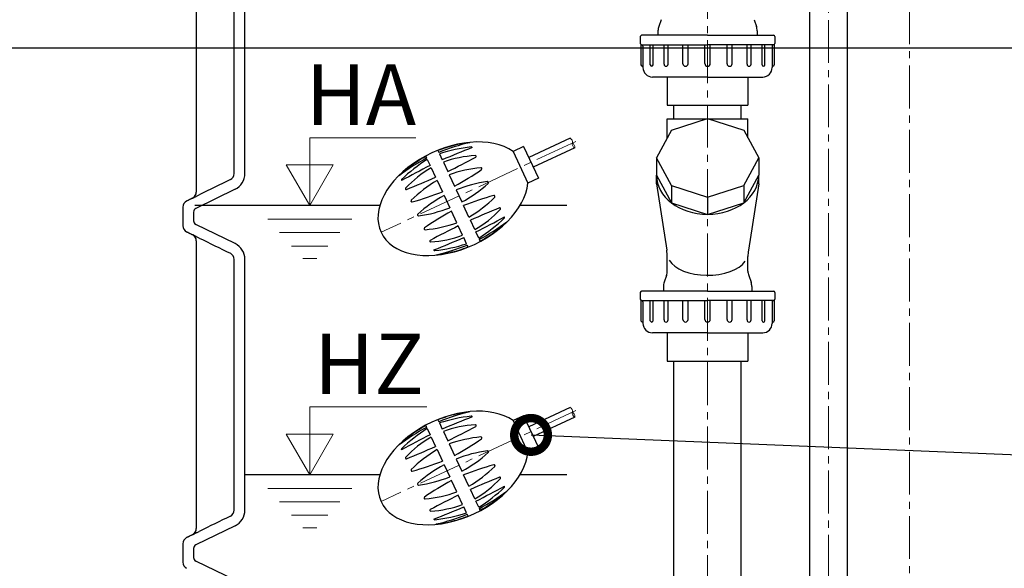
# Model space of a CAD drawing. Extents: x -618 to 1564, y 1813 to 9300.
# Drawn here: x -249 to 483, y 7520 to 7927 of the extents above; entities that cross this region are included whole.
import ezdxf

# ---------------------------------------------------------------- set-up
doc = ezdxf.new("R2010")
doc.units = 0
doc.header["$LTSCALE"] = 4.25
doc.header["$MEASUREMENT"] = 0
doc.header["$PDMODE"] = 3
doc.header["$PDSIZE"] = 5
doc.linetypes.add('CENTER2', pattern=[1.125, 0.75, -0.125, 0.125, -0.125])
doc.layers.get('0').update_dxf_attribs({"linetype": 'CONTINUOUS'})
doc.layers.get('DEFPOINTS').update_dxf_attribs({"linetype": 'CONTINUOUS'})
for name, color, linetype, lineweight in [('Kóty', 4, 'CONTINUOUS', 15), ('Osy', 1, 'CENTER2', 15), ('SILNA', 7, 'CONTINUOUS', 25), ('Silná', 7, 'CONTINUOUS', 25), ('Tenká', 4, 'CONTINUOUS', 15)]:
    doc.layers.add(name, color=color, linetype=linetype, lineweight=lineweight)
doc.styles.add('Arial', font='arial.ttf')
doc.dimstyles.get("Standard").update_dxf_attribs({"dimtxt": 35, "dimasz": 50, "dimexe": 1.3, "dimexo": 1.3, "dimgap": 5, "dimtad": 1, "dimdec": 4, "dimdsep": 46, "dimtxsty": 'Arial', "dimcen": 0, "dimclrt": 4, "dimadec": 0, "dimazin": 0, "dimtp": 2, "dimtfac": 0.6, "dimtdec": 4, "dimtmove": 0, "dimatfit": 1, "dimldrblk": 'DOTSMALL', "dimfxl": 0, "dimtvp": 0.77, "dimtolj": 1, "dimarcsym": 0})

# ---------------------------------------------------------------- blocks, each defined once
blk = doc.blocks.new('_DotSmall')
at = {"color": 0, "linetype": 'ByBlock', "const_width": 0.5}
blk.add_lwpolyline([(-0.0625, 0, 1), (0.0625, 0, 1)], format="xyb", close=True, dxfattribs=at)
blk = doc.blocks.new('*D32')
at = {"layer": 'DEFPOINTS', "color": 0}
for p in [(302.43, 8979.63), (-364.83, 7906.03), (541.75, 7906.03)]:
    blk.add_point(p, dxfattribs=at)
at = {"layer": 'Kóty', "color": 0, "lineweight": -2}
for p, q in [((301.13, 8979.63), (-366.13, 8979.63)), ((-364.83, 8929.63), (-364.83, 7956.03)), ((540.45, 7906.03), (-366.13, 7906.03))]:
    blk.add_line(p, q, dxfattribs=at)
at = {"layer": 'Kóty', "color": 0}
for points in [[(-373.17, 8929.63), (-356.5, 8929.63), (-364.83, 8979.63)], [(-373.17, 7956.03), (-356.5, 7956.03), (-364.83, 7906.03)]]:
    blk.add_solid(points, dxfattribs=at)
at = {"layer": 'Kóty', "color": 4, "insert": (-392.81, 8442.83), "char_height": 45, "attachment_point": 5, "rotation": 90, "style": 'Arial'}
blk.add_mtext('\\A1;1075', dxfattribs=at)
blk = doc.blocks.new('*D34')
at = {"layer": 'DEFPOINTS', "color": 0}
for p in [(302.43, 8979.63), (-458.84, 6951.03), (12.14, 6951.03)]:
    blk.add_point(p, dxfattribs=at)
at = {"layer": 'Kóty', "color": 0, "lineweight": -2}
for p, q in [((301.13, 8979.63), (-460.14, 8979.63)), ((-458.84, 8929.63), (-458.84, 7001.03)), ((10.84, 6951.03), (-460.14, 6951.03))]:
    blk.add_line(p, q, dxfattribs=at)
at = {"layer": 'Kóty', "color": 0}
for points in [[(-467.17, 8929.63), (-450.5, 8929.63), (-458.84, 8979.63)], [(-467.17, 7001.03), (-450.5, 7001.03), (-458.84, 6951.03)]]:
    blk.add_solid(points, dxfattribs=at)
at = {"layer": 'Kóty', "color": 4, "insert": (-486.83, 7965.33), "char_height": 45, "attachment_point": 5, "rotation": 90, "style": 'Arial'}
blk.add_mtext('\\A1;2030', dxfattribs=at)

msp = doc.modelspace()

# ---------------------------------------------------------------- linework, layer by layer
at = {"layer": 'Kóty'}
for p, q in [((-33.55413, 7839.51338), (45.30396, 7839.51338)), ((-33.55413, 7789.03398), (-33.55413, 7839.51338)), ((-51.02788, 7819.29939), (-16.08039, 7819.29939)), ((-33.55413, 7789.03398), (-51.02788, 7819.29939)), ((-33.55413, 7789.03398), (-16.08039, 7819.29939)), ((-2.33035, 7779.03398), (-64.77792, 7779.03398)), ((-11.20858, 7769.03398), (-55.89968, 7769.03398)), ((-20.08682, 7759.03398), (-47.02144, 7759.03398)), ((-28.32933, 7749.75003), (-38.77893, 7749.75003)), ((-33.55413, 7589.03398), (-33.55413, 7639.51338)), ((-33.55413, 7639.51338), (53.49195, 7639.51338)), ((-33.55413, 7589.03398), (-51.02788, 7619.29939)), ((-51.02788, 7619.29939), (-16.08039, 7619.29939)), ((-33.55413, 7589.03398), (-16.08039, 7619.29939)), ((-2.33035, 7579.03398), (-64.77792, 7579.03398)), ((-11.20858, 7569.03398), (-55.89968, 7569.03398)), ((-20.08682, 7559.03398), (-47.02144, 7559.03398)), ((-28.32933, 7549.75003), (-38.77893, 7549.75003))]:
    msp.add_line(p, q, dxfattribs=at)
at = {"layer": 'Osy', "ltscale": 10}
for p, q in [((412.13735, 8419.09815), (412.13735, 6918.8787)), ((352.15436, 7177.87791), (352.1545, 8357.82004)), ((262.15436, 8055.27877), (262.15436, 7231.53398)), ((164.26217, 7836.76344), (19.4684, 7769.245)), ((164.26217, 7636.76344), (19.4684, 7569.245))]:
    msp.add_line(p, q, dxfattribs=at)
at = {"layer": 'SILNA'}
for p, q in [((-89.03453, 7801.21942), (-118.17824, 7786.99871)), ((-89.03453, 7760.84854), (-118.17824, 7775.06924)), ((-89.03453, 7551.21942), (-118.17824, 7536.99871)), ((-89.03453, 7510.84854), (-118.17824, 7525.06924))]:
    msp.add_line(p, q, dxfattribs=at)
for centre, start, end in [((-116.86265, 7784.30256), 116.01011736, 180), ((-116.86265, 7777.76539), 180, 243.98988264), ((-116.86265, 7534.30256), 116.01011736, 180), ((-116.86265, 7527.76539), 180, 243.98988264)]:
    msp.add_arc(centre, 3, start, end, dxfattribs=at)
at = {"layer": 'Silná', "ltscale": 10}
for p, q in [((366.15436, 7210.03398), (366.1545, 8314.37732)), ((338.15436, 7210.03398), (338.1545, 8303.33323)), ((212.15437, 7914.57906), (212.15437, 7909.57906)), ((312.15437, 7914.57906), (312.15437, 7909.57906)), ((212.65437, 7908.71303), (212.65437, 7893.57906)), ((214.15437, 7907.57906), (214.15437, 7891.57906)), ((310.15437, 7907.57906), (310.15437, 7891.57906)), ((311.65437, 7908.71303), (311.65437, 7893.57906)), ((232.15437, 7884.57906), (232.15437, 7863.57906)), ((292.15437, 7884.57906), (292.15437, 7863.57906)), ((232.15437, 7863.57906), (292.15437, 7863.57906)), ((232.15437, 7853.57906), (261.91561, 7853.57906)), ((232.15437, 7839.34029), (232.15437, 7853.57906)), ((262.39314, 7853.57906), (292.15437, 7853.57906)), ((292.15437, 7839.34029), (292.15437, 7853.57906)), ((232.15437, 7740.45075), (232.15437, 7751.27093)), ((292.15437, 7740.45075), (292.15437, 7751.27093)), ((212.15437, 7724.57906), (212.15437, 7719.57906)), ((312.15437, 7724.57906), (312.15437, 7719.57906)), ((212.65437, 7718.71303), (212.65437, 7703.57906)), ((214.15437, 7717.57906), (214.15437, 7701.57906)), ((310.15437, 7717.57906), (310.15437, 7701.57906)), ((311.65437, 7718.71303), (311.65437, 7703.57906)), ((232.15437, 7694.57906), (232.15437, 7673.57906)), ((292.15437, 7694.57906), (292.15437, 7673.57906)), ((232.15437, 7673.57906), (292.15437, 7673.57906)), ((237.15436, 7281.53392), (237.15436, 7673.57906)), ((287.15436, 7281.53392), (287.15436, 7673.57906))]:
    msp.add_line(p, q, dxfattribs=at)
at = {"layer": 'Silná'}
for p, q in [((-89.71501, 7812.91267), (-89.71501, 7999.15528)), ((-81.71501, 7812.91267), (-81.71501, 7999.15528)), ((227.59755, 7927.1604), (225.8612, 7922.17711)), ((296.7112, 7927.1604), (298.44755, 7922.17711)), ((225.30437, 7918.88677), (225.30437, 7915.57906)), ((299.00437, 7918.88677), (299.00437, 7915.57906)), ((262.15437, 7915.57906), (213.15437, 7915.57906)), ((262.15437, 7915.57906), (311.15437, 7915.57906)), ((213.15437, 7908.57906), (262.15437, 7908.57906)), ((213.15437, 7908.57906), (213.15437, 7908.57906)), ((219.58515, 7893.59711), (219.58515, 7908.57906)), ((221.62125, 7893.59711), (221.62125, 7908.57906)), ((229.79527, 7894.09775), (229.79527, 7908.57906)), ((232.83266, 7894.09775), (232.83266, 7908.57906)), ((243.85802, 7894.46557), (243.85802, 7908.57906)), ((247.63105, 7894.46557), (247.63105, 7908.57906)), ((260.15437, 7894.57906), (260.15437, 7908.57906)), ((311.15437, 7908.57906), (262.15437, 7908.57906)), ((264.15437, 7894.57906), (264.15437, 7908.57906)), ((276.6777, 7894.46557), (276.6777, 7908.57906)), ((280.45073, 7894.46557), (280.45073, 7908.57906)), ((291.47609, 7894.09775), (291.47609, 7908.57906)), ((294.51347, 7894.09775), (294.51347, 7908.57906)), ((302.68749, 7893.59711), (302.68749, 7908.57906)), ((304.72359, 7893.59711), (304.72359, 7908.57906)), ((311.15437, 7908.57906), (311.15437, 7908.57906)), ((214.15437, 7892.57906), (213.65437, 7892.57906)), ((310.15437, 7892.57906), (310.65437, 7892.57906)), ((262.15437, 7884.57906), (221.15437, 7884.57906)), ((262.15437, 7884.57906), (303.15437, 7884.57906)), ((237.15437, 7853.57906), (237.15437, 7863.57906)), ((287.15437, 7853.57906), (287.15437, 7863.57906)), ((235.28432, 7845.12879), (262.15437, 7853.65482)), ((262.15437, 7853.65482), (289.02443, 7845.12879)), ((159.97222, 7839.17651), (129.25379, 7824.85227)), ((235.28432, 7845.12879), (224.15437, 7824.54513)), ((289.02443, 7845.12879), (300.15437, 7824.54513)), ((85.51365, 7835.83624), (85.49832, 7835.86913)), ((87.17259, 7832.27865), (87.15847, 7832.30892)), ((125.45022, 7833.00904), (117.60279, 7829.34973)), ((125.45022, 7833.00904), (136.4383, 7809.44504)), ((163.43381, 7831.96366), (132.63473, 7817.60181)), ((52.71746, 7825.71704), (53.36455, 7824.32936)), ((53.79991, 7823.39572), (55.91301, 7818.86418)), ((61.78054, 7829.94322), (62.42763, 7828.55554)), ((62.86299, 7827.6219), (64.97608, 7823.09036)), ((90.1595, 7825.87319), (90.16537, 7825.86061)), ((117.60279, 7829.34973), (128.59086, 7805.78572)), ((235.28432, 7803.96147), (224.15437, 7824.54513)), ((224.15437, 7824.54513), (224.15437, 7811.68938)), ((289.02443, 7803.96147), (300.15437, 7824.54513)), ((300.15437, 7824.54513), (300.15437, 7811.68938)), ((56.73122, 7817.10951), (59.96866, 7810.16679)), ((65.7943, 7821.3357), (69.03174, 7814.39298)), ((94.42615, 7816.72333), (94.38075, 7816.8207)), ((32.9478, 7811.32438), (32.93246, 7811.35727)), ((70.13412, 7812.02892), (74.10543, 7803.51241)), ((136.4383, 7809.44504), (128.59086, 7805.78572)), ((224.15437, 7811.68938), (235.28432, 7791.10572)), ((224.15437, 7805.2615), (224.15437, 7811.68938)), ((289.02443, 7791.10572), (300.15437, 7811.68938)), ((300.15437, 7805.2615), (300.15437, 7811.68938)), ((34.60674, 7807.76679), (34.59262, 7807.79706)), ((61.07104, 7807.80274), (65.04235, 7799.28623)), ((99.1465, 7806.60051), (99.30048, 7806.2703)), ((224.15437, 7805.2615), (231.8013, 7755.86002)), ((235.28432, 7803.96147), (262.15437, 7795.43544)), ((235.28432, 7803.96147), (235.28432, 7791.10572)), ((262.15437, 7795.43544), (289.02443, 7803.96147)), ((289.02443, 7803.96147), (289.02443, 7791.10572)), ((300.15437, 7805.2615), (292.50745, 7755.86002)), ((-120.62231, 7794.65201), (-120.62658, 7794.65201)), ((-117.86265, 7799.12415), (-117.8584, 7799.12415)), ((37.59365, 7801.36133), (37.59951, 7801.34875)), ((66.29593, 7796.59792), (70.52211, 7787.53484)), ((75.35901, 7800.8241), (79.58519, 7791.76103)), ((104.02083, 7796.14747), (104.06623, 7796.05011)), ((262.15437, 7795.43544), (262.15437, 7782.57969)), ((18.54349, 7789.03398), (-118.86837, 7789.03398)), ((41.8603, 7792.21148), (41.81489, 7792.30884)), ((84.81008, 7780.55621), (80.83877, 7789.07272)), ((108.28747, 7786.99762), (108.28161, 7787.0102)), ((157.54326, 7789.03398), (122.73501, 7789.03398)), ((235.28432, 7791.10572), (262.15437, 7782.57969)), ((262.15437, 7782.57969), (289.02443, 7791.10572)), ((46.58065, 7782.08865), (46.73463, 7781.75844)), ((75.74701, 7776.33003), (71.77569, 7784.84654)), ((111.27439, 7780.59216), (111.28851, 7780.56189)), ((80.08683, 7767.02325), (76.84938, 7773.96597)), ((89.1499, 7771.24944), (85.91246, 7778.19216)), ((112.93332, 7777.03456), (112.94866, 7777.00168)), ((-120.62658, 7767.41594), (-120.62231, 7767.41594)), ((51.45498, 7771.63562), (51.50038, 7771.53825)), ((83.01813, 7760.73705), (80.90504, 7765.26859)), ((92.08121, 7764.96323), (89.96812, 7769.49477)), ((-117.8584, 7762.94381), (-117.86265, 7762.94381)), ((55.72162, 7762.48576), (55.71576, 7762.49834)), ((84.10058, 7758.41573), (83.4535, 7759.80341)), ((93.16366, 7762.64191), (92.51657, 7764.02959)), ((58.70854, 7756.0803), (58.72265, 7756.05003)), ((60.36747, 7752.52271), (60.38281, 7752.48982)), ((-89.71501, 7562.91267), (-89.71501, 7749.15528)), ((-81.71501, 7562.91267), (-81.71501, 7749.15528)), ((231.59755, 7737.1604), (229.8612, 7732.17711)), ((292.7112, 7737.1604), (294.44755, 7732.17711)), ((229.30437, 7728.88677), (229.30437, 7725.57906)), ((295.00437, 7728.88677), (295.00437, 7725.57906)), ((262.15437, 7725.57906), (213.15437, 7725.57906)), ((262.15437, 7725.57906), (311.15437, 7725.57906)), ((213.15437, 7718.57906), (262.15437, 7718.57906)), ((213.15437, 7718.57906), (213.15437, 7718.57906)), ((219.58515, 7703.59711), (219.58515, 7718.57906)), ((221.62125, 7703.59711), (221.62125, 7718.57906)), ((229.79527, 7704.09775), (229.79527, 7718.57906)), ((232.83266, 7704.09775), (232.83266, 7718.57906)), ((243.85802, 7704.46557), (243.85802, 7718.57906)), ((247.63105, 7704.46557), (247.63105, 7718.57906)), ((260.15437, 7704.57906), (260.15437, 7718.57906)), ((311.15437, 7718.57906), (262.15437, 7718.57906)), ((264.15437, 7704.57906), (264.15437, 7718.57906)), ((276.6777, 7704.46557), (276.6777, 7718.57906)), ((280.45073, 7704.46557), (280.45073, 7718.57906)), ((291.47609, 7704.09775), (291.47609, 7718.57906)), ((294.51347, 7704.09775), (294.51347, 7718.57906)), ((302.68749, 7703.59711), (302.68749, 7718.57906)), ((304.72359, 7703.59711), (304.72359, 7718.57906)), ((311.15437, 7718.57906), (311.15437, 7718.57906)), ((214.15437, 7702.57906), (213.65437, 7702.57906)), ((310.15437, 7702.57906), (310.65437, 7702.57906)), ((262.15437, 7694.57906), (221.15437, 7694.57906)), ((262.15437, 7694.57906), (303.15437, 7694.57906)), ((85.51365, 7635.83624), (85.49832, 7635.86913)), ((159.97222, 7639.17651), (129.25379, 7624.85227)), ((61.78054, 7629.94322), (62.42763, 7628.55554)), ((62.86299, 7627.6219), (64.97608, 7623.09036)), ((87.17259, 7632.27865), (87.15847, 7632.30892)), ((90.1595, 7625.87319), (90.16537, 7625.86061)), ((125.45022, 7633.00904), (117.60279, 7629.34973)), ((117.60279, 7629.34973), (128.59086, 7605.78572)), ((125.45022, 7633.00904), (136.4383, 7609.44504)), ((163.43381, 7631.96366), (132.63473, 7617.60181)), ((52.71746, 7625.71704), (53.36455, 7624.32936)), ((53.79991, 7623.39572), (55.91301, 7618.86418)), ((65.7943, 7621.3357), (69.03174, 7614.39298)), ((32.9478, 7611.32438), (32.93246, 7611.35727)), ((56.73122, 7617.10951), (59.96866, 7610.16679)), ((70.13412, 7612.02892), (74.10543, 7603.51241)), ((94.42615, 7616.72333), (94.38075, 7616.8207)), ((34.60674, 7607.76679), (34.59262, 7607.79706)), ((61.07104, 7607.80274), (65.04235, 7599.28623)), ((99.1465, 7606.60051), (99.30048, 7606.2703)), ((136.4383, 7609.44504), (128.59086, 7605.78572)), ((37.59365, 7601.36133), (37.59951, 7601.34875)), ((66.29593, 7596.59792), (70.52211, 7587.53484)), ((75.35901, 7600.8241), (79.58519, 7591.76103)), ((41.8603, 7592.21148), (41.81489, 7592.30884)), ((104.02083, 7596.14747), (104.06623, 7596.05011)), ((18.54349, 7589.03398), (-81.71554, 7589.03398)), ((46.58065, 7582.08865), (46.73463, 7581.75844)), ((75.74701, 7576.33003), (71.77569, 7584.84654)), ((84.81008, 7580.55621), (80.83877, 7589.07272)), ((108.28747, 7586.99762), (108.28161, 7587.0102)), ((157.54326, 7589.03398), (122.73501, 7589.03398)), ((89.1499, 7571.24944), (85.91246, 7578.19216)), ((111.27439, 7580.59216), (111.28851, 7580.56189)), ((112.93332, 7577.03456), (112.94866, 7577.00168)), ((51.45498, 7571.63562), (51.50038, 7571.53825)), ((80.08683, 7567.02325), (76.84938, 7573.96597)), ((92.08121, 7564.96323), (89.96812, 7569.49477)), ((55.72162, 7562.48576), (55.71576, 7562.49834)), ((83.01813, 7560.73705), (80.90504, 7565.26859)), ((93.16366, 7562.64191), (92.51657, 7564.02959)), ((58.70854, 7556.0803), (58.72265, 7556.05003)), ((84.10058, 7558.41573), (83.4535, 7559.80341)), ((-117.86265, 7549.12415), (-117.8584, 7549.12415)), ((60.36747, 7552.52271), (60.38281, 7552.48982)), ((-120.62231, 7544.65201), (-120.62658, 7544.65201))]:
    msp.add_line(p, q, dxfattribs=at)
for centre, radius, start, end in [((235.30437, 7918.88677), 10, 160.78981417, 180), ((289.00437, 7918.88677), 10, 0, 19.21018583), ((213.15437, 7914.57906), 1, 90, 180), ((311.15437, 7914.57906), 1, 0, 90), ((213.15437, 7909.57906), 1, 180, 270), ((311.15437, 7909.57906), 1, 270, 0), ((221.15437, 7891.57906), 7, 180, 270), ((220.6032, 7893.59711), 1.01805, 180, 0), ((231.31397, 7894.09775), 1.51869, 180, 0), ((245.74454, 7894.46557), 1.88651, 180, 0), ((262.15437, 7894.57906), 2, 180, 0), ((278.56421, 7894.46557), 1.88651, 180, 0), ((292.99478, 7894.09775), 1.51869, 180, 0), ((303.70554, 7893.59711), 1.01805, 180, 0), ((303.15437, 7891.57906), 7, 270, 0), ((113.88619, 7704.50274), 134.30219, 102.21130083, 112.52924824), ((100.70698, 7707.69563), 125.75563, 96.46511202, 107.51363715), ((408.50278, 7014.46984), 878.56573, 111.4571673, 113.01726745), ((85.40769, 7835.82687), 0.1, 25, 97.51461081), ((85.46834, 7835.81511), 0.05, 282.21130083, 25), ((86.61469, 7832.05535), 0.6, 24.99626116, 96.46511202), ((87.08196, 7832.23638), 0.1, 291.4571673, 25), ((115.31758, 7705.17022), 134.30219, 117.47075176, 127.78869917), ((121.34312, 7717.31842), 125.75563, 122.48636285, 133.53488798), ((94.06161, 7743.79524), 82.53219, 93.10646508, 110.02928601), ((-241.26138, 8445.35971), 703.13643, 296.18676644, 298.09760482), ((89.62158, 7825.60704), 0.6, 25, 93.10646508), ((89.61572, 7825.61962), 0.6, 298.09760482, 25), ((454.53757, 7035.93621), 878.56573, 116.98273255, 118.5428327), ((97.96078, 7745.61345), 82.53219, 119.97071399, 136.89353492), ((103.12836, 7717.76147), 99.87478, 95.3993281, 109.29039079), ((93.79165, 7816.546), 0.65, 25, 95.3993281), ((93.83705, 7816.44863), 0.65, 304.88489185, 25), ((-94.71501, 7812.91267), 5, 295.91005677, 0), ((-94.71501, 7812.91267), 13, 295.91005677, 0), ((33.0231, 7811.39953), 0.1, 132.48538919, 205), ((32.99312, 7811.34552), 0.05, 205, 307.78869917), ((-223.92732, 8453.44272), 703.13643, 291.90239518, 293.81323356), ((-26.35449, 7988.83602), 210.80094, 298.46116488, 304.88489185), ((35.1364, 7808.05063), 0.6, 133.53488798, 205.00373884), ((34.69737, 7807.80905), 0.1, 205, 298.5428327), ((38.1433, 7801.60232), 0.6, 136.89353492, 205), ((112.07581, 7721.93373), 99.87478, 120.70960921, 134.6006719), ((112.83349, 7706.07736), 101.88858, 98.08859135, 111.57991776), ((31.09311, 7881.37018), 101.88858, 298.42008224, 311.91140865), ((98.58459, 7806.33849), 0.62, 25, 98.08859135), ((98.73857, 7806.00827), 0.62, 311.91140865, 25), ((-122.86265, 7799.12415), 5, 296.56505118, 0), ((38.13743, 7801.6149), 0.6, 205, 291.90239518), ((-12.34937, 7995.36672), 210.80094, 285.11510815, 291.53883512), ((114.78802, 7706.98877), 101.88858, 118.42008224, 131.91140865), ((158.2305, 7592.99223), 210.80094, 105.11510815, 111.53883512), ((33.80532, 7866.42522), 99.87478, 300.70960921, 314.6006719), ((103.43173, 7795.87277), 0.65, 25, 105.11510815), ((103.47713, 7795.77541), 0.65, 314.6006719, 25), ((-122.86265, 7787.94381), 5, 116.56505118, 180), ((42.40399, 7792.58354), 0.65, 134.6006719, 205), ((42.4494, 7792.48618), 0.65, 205, 285.11510815), ((33.04763, 7882.28159), 101.88858, 278.08859135, 291.57991776), ((369.80845, 7134.91623), 703.13643, 111.90239518, 113.81323356), ((107.74369, 7786.74405), 0.6, 25, 111.90239518), ((107.73783, 7786.75663), 0.6, 316.89353492, 25), ((47.14256, 7782.35068), 0.62, 131.91140865, 205), ((47.29654, 7782.02046), 0.62, 205, 278.08859135), ((172.23562, 7599.52293), 210.80094, 118.46116488, 124.88489185), ((47.92035, 7842.74549), 82.53219, 299.97071399, 316.89353492), ((-308.65644, 8552.42274), 878.56573, 296.98273255, 298.5428327), ((24.538, 7871.04053), 125.75563, 302.48636285, 313.53488798), ((111.18376, 7780.5499), 0.1, 25, 118.5428327), ((110.74472, 7780.30832), 0.6, 313.53488798, 25.00373884), ((-122.86265, 7774.12415), 5, 180, 243.43494882), ((52.04408, 7771.91032), 0.65, 124.88489185, 205), ((42.75276, 7870.59748), 99.87478, 275.3993281, 289.29039079), ((387.14251, 7142.99924), 703.13643, 116.18676644, 118.09760482), ((30.56354, 7883.18873), 134.30219, 297.47075176, 307.78869917), ((112.88801, 7777.01343), 0.05, 25, 127.78869917), ((112.85803, 7776.95942), 0.1, 312.48538919, 25), ((-122.86265, 7762.94381), 5, 0, 63.43494882), ((52.08948, 7771.81295), 0.65, 205, 275.3993281), ((51.81952, 7844.56371), 82.53219, 273.10646508, 290.02928601), ((-262.62165, 8573.88911), 878.56573, 291.4571673, 293.01726745), ((-94.71501, 7749.15528), 13, 0, 64.08994325), ((56.26541, 7762.73933), 0.6, 118.09760482, 205), ((56.25954, 7762.75191), 0.6, 205, 273.10646508), ((45.17414, 7880.66332), 125.75563, 276.46511202, 287.51363715), ((31.99494, 7883.8562), 134.30219, 282.21130083, 292.52924824), ((-94.71501, 7749.15528), 5, 0, 64.08994325), ((58.79917, 7756.12257), 0.1, 111.4571673, 205), ((59.26644, 7756.3036), 0.6, 204.99626116, 276.46511202), ((60.41279, 7752.54384), 0.05, 102.21130083, 205), ((60.47344, 7752.53208), 0.1, 205, 277.51461081), ((239.30437, 7728.88677), 10, 160.78981417, 180), ((285.00437, 7728.88677), 10, 0, 19.21018583), ((213.15437, 7724.57906), 1, 90, 180), ((311.15437, 7724.57906), 1, 0, 90), ((213.15437, 7719.57906), 1, 180, 270), ((311.15437, 7719.57906), 1, 270, 0), ((221.15437, 7701.57906), 7, 180, 270), ((220.6032, 7703.59711), 1.01805, 180, 0), ((231.31397, 7704.09775), 1.51869, 180, 0), ((245.74454, 7704.46557), 1.88651, 180, 0), ((262.15437, 7704.57906), 2, 180, 0), ((278.56421, 7704.46557), 1.88651, 180, 0), ((292.99478, 7704.09775), 1.51869, 180, 0), ((303.70554, 7703.59711), 1.01805, 180, 0), ((303.15437, 7701.57906), 7, 270, 0), ((113.88619, 7504.50274), 134.30219, 102.21130083, 112.52924824), ((85.40769, 7635.82687), 0.1, 25, 97.51461081), ((85.46834, 7635.81511), 0.05, 282.21130083, 25), ((100.70698, 7507.69563), 125.75563, 96.46511202, 107.51363715), ((408.50278, 6814.46984), 878.56573, 111.4571673, 113.01726745), ((94.06161, 7543.79524), 82.53219, 93.10646508, 110.02928601), ((86.61469, 7632.05535), 0.6, 24.99626116, 96.46511202), ((87.08196, 7632.23638), 0.1, 291.4571673, 25), ((89.62158, 7625.60704), 0.6, 25, 93.10646508), ((89.61572, 7625.61962), 0.6, 298.09760482, 25), ((115.31758, 7505.17022), 134.30219, 117.47075176, 127.78869917), ((121.34312, 7517.31842), 125.75563, 122.48636285, 133.53488798), ((454.53757, 6835.93621), 878.56573, 116.98273255, 118.5428327), ((-241.26138, 8245.35971), 703.13643, 296.18676644, 298.09760482), ((33.0231, 7611.39953), 0.1, 132.48538919, 205), ((32.99312, 7611.34552), 0.05, 205, 307.78869917), ((97.96078, 7545.61345), 82.53219, 119.97071399, 136.89353492), ((103.12836, 7517.76147), 99.87478, 95.3993281, 109.29039079), ((-26.35449, 7788.83602), 210.80094, 298.46116488, 304.88489185), ((93.79165, 7616.546), 0.65, 25, 95.3993281), ((93.83705, 7616.44863), 0.65, 304.88489185, 25), ((35.1364, 7608.05063), 0.6, 133.53488798, 205.00373884), ((34.69737, 7607.80905), 0.1, 205, 298.5428327), ((-223.92732, 8253.44272), 703.13643, 291.90239518, 293.81323356), ((112.07581, 7521.93373), 99.87478, 120.70960921, 134.6006719), ((112.83349, 7506.07736), 101.88858, 98.08859135, 111.57991776), ((31.09311, 7681.37018), 101.88858, 298.42008224, 311.91140865), ((98.58459, 7606.33849), 0.62, 25, 98.08859135), ((98.73857, 7606.00827), 0.62, 311.91140865, 25), ((38.1433, 7601.60232), 0.6, 136.89353492, 205), ((38.13743, 7601.6149), 0.6, 205, 291.90239518), ((-12.34937, 7795.36672), 210.80094, 285.11510815, 291.53883512), ((114.78802, 7506.98877), 101.88858, 118.42008224, 131.91140865), ((103.43173, 7595.87277), 0.65, 25, 105.11510815), ((42.40399, 7592.58354), 0.65, 134.6006719, 205), ((42.4494, 7592.48618), 0.65, 205, 285.11510815), ((158.2305, 7392.99223), 210.80094, 105.11510815, 111.53883512), ((33.80532, 7666.42522), 99.87478, 300.70960921, 314.6006719), ((103.47713, 7595.77541), 0.65, 314.6006719, 25), ((47.14256, 7582.35068), 0.62, 131.91140865, 205), ((33.04763, 7682.28159), 101.88858, 278.08859135, 291.57991776), ((172.23562, 7399.52293), 210.80094, 118.46116488, 124.88489185), ((369.80845, 6934.91623), 703.13643, 111.90239518, 113.81323356), ((47.92035, 7642.74549), 82.53219, 299.97071399, 316.89353492), ((107.74369, 7586.74405), 0.6, 25, 111.90239518), ((107.73783, 7586.75663), 0.6, 316.89353492, 25), ((47.29654, 7582.02046), 0.62, 205, 278.08859135), ((42.75276, 7670.59748), 99.87478, 275.3993281, 289.29039079), ((-308.65644, 8352.42274), 878.56573, 296.98273255, 298.5428327), ((24.538, 7671.04053), 125.75563, 302.48636285, 313.53488798), ((30.56354, 7683.18873), 134.30219, 297.47075176, 307.78869917), ((111.18376, 7580.5499), 0.1, 25, 118.5428327), ((110.74472, 7580.30832), 0.6, 313.53488798, 25.00373884), ((112.88801, 7577.01343), 0.05, 25, 127.78869917), ((112.85803, 7576.95942), 0.1, 312.48538919, 25), ((52.04408, 7571.91032), 0.65, 124.88489185, 205), ((52.08948, 7571.81295), 0.65, 205, 275.3993281), ((387.14251, 6942.99924), 703.13643, 116.18676644, 118.09760482), ((-94.71501, 7562.91267), 5, 295.91005677, 0), ((-94.71501, 7562.91267), 13, 295.91005677, 0), ((56.26541, 7562.73933), 0.6, 118.09760482, 205), ((56.25954, 7562.75191), 0.6, 205, 273.10646508), ((51.81952, 7644.56371), 82.53219, 273.10646508, 290.02928601), ((-262.62165, 8373.88911), 878.56573, 291.4571673, 293.01726745), ((45.17414, 7680.66332), 125.75563, 276.46511202, 287.51363715), ((58.79917, 7556.12257), 0.1, 111.4571673, 205), ((59.26644, 7556.3036), 0.6, 204.99626116, 276.46511202), ((31.99494, 7683.8562), 134.30219, 282.21130083, 292.52924824), ((-122.86265, 7549.12415), 5, 296.56505118, 0), ((60.41279, 7552.54384), 0.05, 102.21130083, 205), ((60.47344, 7552.53208), 0.1, 205, 277.51461081), ((-122.86265, 7537.94381), 5, 116.56505118, 180), ((-122.86265, 7524.12415), 5, 180, 243.43494882)]:
    msp.add_arc(centre, radius, start, end, dxfattribs=at)
at = {"layer": 'Silná', "ltscale": 10}
for centre, radius, start, end in [((213.15437, 7907.57906), 1, 0, 90), ((311.15437, 7907.57906), 1, 90, 180), ((213.65437, 7893.57906), 1, 180, 270), ((310.65437, 7893.57906), 1, 270, 0), ((202.15437, 7751.27093), 30, 0, 8.79906355), ((322.15437, 7751.27093), 30, 171.20093645, 180), ((222.15437, 7740.45075), 10, 340.78981417, 0), ((302.15437, 7740.45075), 10, 180, 199.21018583), ((213.15437, 7717.57906), 1, 0, 90), ((311.15437, 7717.57906), 1, 90, 180), ((213.65437, 7703.57906), 1, 180, 270), ((310.65437, 7703.57906), 1, 270, 0)]:
    msp.add_arc(centre, radius, start, end, dxfattribs=at)
at = {"layer": 'Silná'}
for centre, major_axis, ratio, start_param, end_param in [((72.94056, 7794.17947), (53.47216, 24.93448), 0.63559322, 0.354015055, 5.929170252), ((262.15437, 7811.68938), (38, 0), 0.766044443, 3.141592654, 6.283185307), ((262.15437, 7753.57906), (30, 0), 0.54309209, 3.461543841, 5.915977287), ((72.94056, 7594.17947), (53.47216, 24.93448), 0.63559322, 0.354015055, 5.929170252)]:
    msp.add_ellipse(centre, major_axis=major_axis, ratio=ratio, start_param=start_param, end_param=end_param, dxfattribs=at)
for points, degree in [([(-117.86265, 8012.94381), (-117.86265, 7799.12415)], 1), ([(-92.53021, 7808.41527), (-100.23816, 7804.67082), (-107.93526, 7800.89762), (-115.62284, 7797.09948)], 3), ([(-120.62658, 7794.65201), (-125.09872, 7792.41594)], 1), ([(-127.86265, 7787.94381), (-127.86265, 7774.12415)], 1), ([(-119.86265, 7784.30256), (-119.86265, 7777.76539)], 1), ([(-125.09872, 7769.65201), (-120.62658, 7767.41594)], 1), ([(-115.62284, 7764.96847), (-107.93526, 7761.17033), (-100.23816, 7757.39714), (-92.53021, 7753.65269)], 3), ([(-117.86265, 7762.94381), (-117.86265, 7549.12415)], 1), ([(-92.53021, 7558.41527), (-100.23816, 7554.67082), (-107.93526, 7550.89762), (-115.62284, 7547.09948)], 3), ([(-120.62658, 7544.65201), (-125.09872, 7542.41594)], 1), ([(-127.86265, 7537.94381), (-127.86265, 7524.12415)], 1), ([(-119.86265, 7534.30256), (-119.86265, 7527.76539)], 1)]:
    msp.add_open_spline(points, degree=degree, dxfattribs=at)
for points, knots in [([(85.39461, 7835.92601), (82.07762, 7835.48846), (78.62821, 7834.93457), (70.68185, 7833.12474), (66.17639, 7831.7101), (61.78054, 7829.94322)], [1.0567674144, 1.0567674144, 1.0567674144, 1.0567674144, 1.2436965358, 1.2436965358, 1.4857321283, 1.4857321283, 1.4857321283, 1.4857321283]), ([(32.95556, 7811.47328), (35.42286, 7813.73299), (38.0644, 7816.01935), (44.55863, 7820.94328), (48.53836, 7823.48535), (52.71746, 7825.71704)], [1.0567674144, 1.0567674144, 1.0567674144, 1.0567674144, 1.2436965358, 1.2436965358, 1.4857321283, 1.4857321283, 1.4857321283, 1.4857321283]), ([(-120.62231, 7794.65201), (-120.6205, 7794.65201), (-120.58746, 7794.66734), (-120.46298, 7794.72669), (-120.37154, 7794.77072), (-120.13106, 7794.88712), (-119.98023, 7794.96036), (-119.62942, 7795.13116), (-119.42986, 7795.22851), (-118.98549, 7795.44565), (-118.74067, 7795.56546), (-118.2064, 7795.82731), (-117.91667, 7795.9695), (-117.00854, 7796.41581), (-116.34382, 7796.74328), (-115.62284, 7797.09948)], [0, 0, 0, 0, 0.125, 0.125, 0.25, 0.25, 0.375, 0.375, 0.5, 0.5, 0.625, 0.625, 0.75, 0.75, 1, 1, 1, 1]), ([(112.92557, 7776.88567), (110.45827, 7774.62596), (107.81672, 7772.3396), (101.32249, 7767.41567), (97.34277, 7764.8736), (93.16366, 7762.64191)], [1.0567674144, 1.0567674144, 1.0567674144, 1.0567674144, 1.2436965358, 1.2436965358, 1.4857321283, 1.4857321283, 1.4857321283, 1.4857321283]), ([(-115.62284, 7764.96847), (-116.34246, 7765.32401), (-117.01791, 7765.65676), (-117.92244, 7766.10129), (-118.20705, 7766.24096), (-118.74039, 7766.50236), (-118.98921, 7766.62412), (-119.43496, 7766.84194), (-119.63391, 7766.93898), (-119.98216, 7767.10853), (-120.13237, 7767.18147), (-120.49361, 7767.35632), (-120.61869, 7767.41594), (-120.62231, 7767.41594)], [0, 0, 0, 0, 0.25, 0.25, 0.375, 0.375, 0.5, 0.5, 0.625, 0.625, 0.75, 0.75, 1, 1, 1, 1]), ([(60.48652, 7752.43294), (63.80351, 7752.87049), (67.25292, 7753.42438), (75.19928, 7755.23421), (79.70473, 7756.64885), (84.10058, 7758.41573)], [1.0567674144, 1.0567674144, 1.0567674144, 1.0567674144, 1.2436965358, 1.2436965358, 1.4857321283, 1.4857321283, 1.4857321283, 1.4857321283]), ([(85.39461, 7635.92601), (82.07762, 7635.48846), (78.62821, 7634.93457), (70.68185, 7633.12474), (66.17639, 7631.7101), (61.78054, 7629.94322)], [1.0567674144, 1.0567674144, 1.0567674144, 1.0567674144, 1.2436965358, 1.2436965358, 1.4857321283, 1.4857321283, 1.4857321283, 1.4857321283]), ([(32.95556, 7611.47328), (35.42286, 7613.73299), (38.0644, 7616.01935), (44.55863, 7620.94328), (48.53836, 7623.48535), (52.71746, 7625.71704)], [1.0567674144, 1.0567674144, 1.0567674144, 1.0567674144, 1.2436965358, 1.2436965358, 1.4857321283, 1.4857321283, 1.4857321283, 1.4857321283]), ([(112.92557, 7576.88567), (110.45827, 7574.62596), (107.81672, 7572.3396), (101.32249, 7567.41567), (97.34277, 7564.8736), (93.16366, 7562.64191)], [1.0567674144, 1.0567674144, 1.0567674144, 1.0567674144, 1.2436965358, 1.2436965358, 1.4857321283, 1.4857321283, 1.4857321283, 1.4857321283]), ([(60.48652, 7552.43294), (63.80351, 7552.87049), (67.25292, 7553.42438), (75.19928, 7555.23421), (79.70473, 7556.64885), (84.10058, 7558.41573)], [1.0567674144, 1.0567674144, 1.0567674144, 1.0567674144, 1.2436965358, 1.2436965358, 1.4857321283, 1.4857321283, 1.4857321283, 1.4857321283]), ([(-120.62231, 7544.65201), (-120.6205, 7544.65201), (-120.58746, 7544.66734), (-120.46298, 7544.72669), (-120.37154, 7544.77072), (-120.13106, 7544.88712), (-119.98023, 7544.96036), (-119.62942, 7545.13116), (-119.42986, 7545.22851), (-118.98549, 7545.44565), (-118.74067, 7545.56546), (-118.2064, 7545.82731), (-117.91667, 7545.9695), (-117.00854, 7546.41581), (-116.34382, 7546.74328), (-115.62284, 7547.09948)], [0, 0, 0, 0, 0.125, 0.125, 0.25, 0.25, 0.375, 0.375, 0.5, 0.5, 0.625, 0.625, 0.75, 0.75, 1, 1, 1, 1])]:
    msp.add_open_spline(points, degree=3, knots=knots, dxfattribs=at)
at = {"layer": 'Tenká', "ltscale": 10}
for centre, radius, start, end in [((158.49756, 7836.28211), 3.24841, 346.99819868, 63.00180132), ((164.68851, 7834.81406), 3.11433, 166.30709488, 246.24176859), ((160.03181, 7832.51517), 3.44641, 350.79175099, 61.75711248), ((158.49756, 7636.28211), 3.24841, 346.99819868, 63.00180132), ((164.68851, 7634.81406), 3.11433, 166.30709488, 246.24176859), ((160.03181, 7632.51517), 3.44641, 350.79175099, 61.75711248)]:
    msp.add_arc(centre, radius, start, end, dxfattribs=at)

# ---------------------------------------------------------------- texts
at = {"layer": 'Kóty', "char_height": 45, "width": 134.2400842, "attachment_point": 8, "style": 'Arial'}
for s, insert in [('{\\fArial|b0|i0|c238|p34;HA}', (4.48177, 7849.00109)), ('{\\fArial|b0|i0|c238|p34;HZ}', (10.52827, 7649.00109))]:
    msp.add_mtext(s, dxfattribs=dict(at, insert=insert))

# ---------------------------------------------------------------- dimensions: what is measured, and where the dimension line sits
at = {"layer": 'Kóty'}
for base, p2, text, picture, middle in [((-458.83611, 6951.03398), (12.13735, 6951.03398), '2030', '*D34', (-486.82724, 7965.33217)), ((-364.83197, 7906.03398), (541.7495, 7906.03398), '1075', '*D32', (-392.80776, 8442.83217))]:
    dim = msp.add_linear_dim(base=base, p1=(302.43266, 8979.63037), p2=p2, angle=90, text=text, dimstyle='Standard', override={"dimtxt": 45}, dxfattribs=at)
    dim.commit()
    dim.dimension.update_dxf_attribs({"geometry": picture, "text_midpoint": middle})

# ---------------------------------------------------------------- leaders
msp.add_leader([(130.94426, 7618.72704), (1060.64698, 7581.0773)], dimstyle='Standard', override={"dimgap": 5, "dimtad": 0}, dxfattribs=at)

doc.saveas('drawing.dxf')
